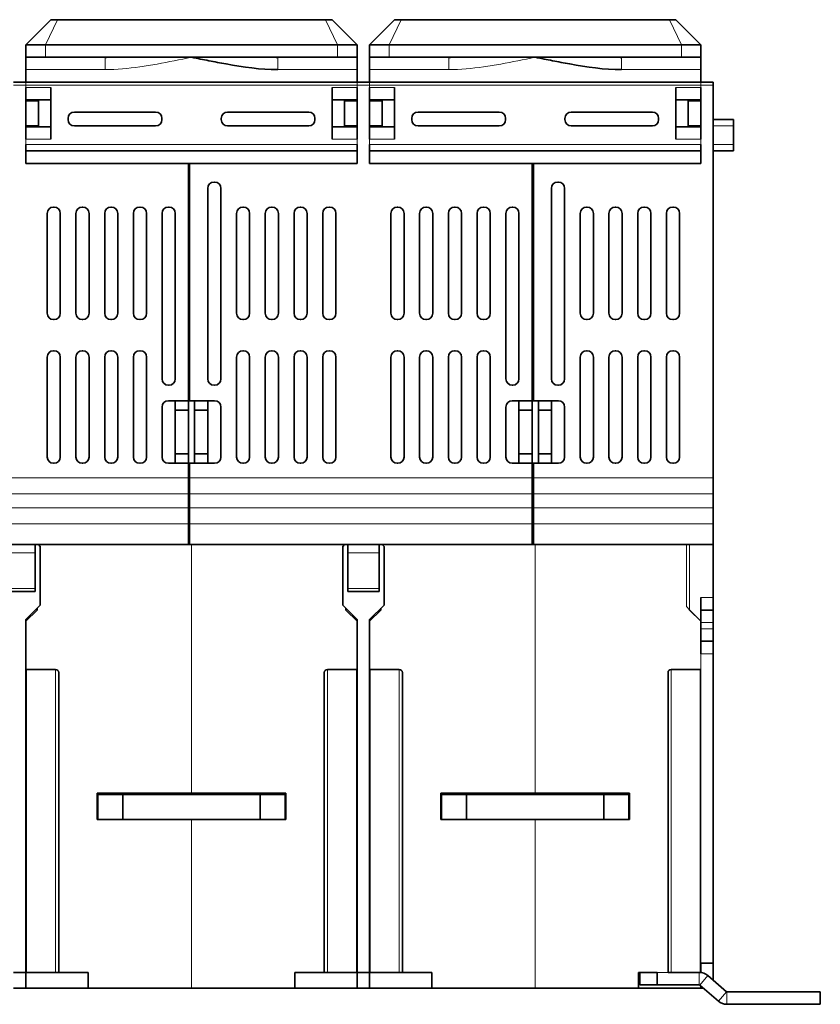
# Model space of a CAD drawing. Units: millimetres. Extents: x 23 to 1105, y 37 to 809.
# Drawn here: x 388 to 516, y 630 to 788 of the extents above; entities that cross this region are included whole.
import ezdxf

# ---------------------------------------------------------------- set-up
doc = ezdxf.new("R2010")
doc.units = ezdxf.units.MM
doc.layers.add('1', color=7, linetype='Continuous', true_color=0xffffff)

msp = doc.modelspace()

# ---------------------------------------------------------------- linework, layer by layer
at = {"layer": '1', "color": 18, "linetype": 'Continuous', "lineweight": 35}
for p, q in [((389.05, 783.83), (393.05, 787.83)), ((394.09, 787.83), (393.05, 787.83)), ((437.01, 787.83), (394.09, 787.83)), ((438.05, 787.83), (437.01, 787.83)), ((442.05, 783.83), (438.05, 787.83)), ((444.05, 783.83), (448.05, 787.83)), ((449.09, 787.83), (448.05, 787.83)), ((492.01, 787.83), (449.09, 787.83)), ((493.05, 787.83), (492.01, 787.83)), ((497.05, 783.83), (493.05, 787.83)), ((389.05, 783.83), (392.17, 783.83)), ((389.05, 783.83), (389.05, 781.83)), ((392.17, 783.83), (438.93, 783.83)), ((438.93, 783.83), (442.05, 783.83)), ((442.05, 781.83), (442.05, 783.83)), ((444.05, 783.83), (447.17, 783.83)), ((444.05, 783.83), (444.05, 781.83)), ((447.17, 783.83), (493.93, 783.83)), ((497.05, 783.83), (493.93, 783.83)), ((497.05, 781.83), (497.05, 783.83)), ((401.74, 781.83), (389.05, 781.83)), ((389.05, 781.83), (389.05, 779.83)), ((442.05, 781.83), (429.36, 781.83)), ((442.05, 779.83), (442.05, 781.83)), ((456.74, 781.83), (444.05, 781.83)), ((444.05, 781.83), (444.05, 779.83)), ((497.05, 781.83), (484.36, 781.83)), ((497.05, 779.83), (497.05, 781.83)), ((389.05, 777.83), (389.05, 779.83)), ((442.05, 779.83), (442.05, 777.83)), ((444.05, 777.83), (444.05, 779.83)), ((497.05, 779.83), (497.05, 777.83)), ((389.05, 777.83), (387.05, 777.83)), ((442.05, 777.83), (389.05, 777.83)), ((389.05, 776.98), (389.05, 768.68)), ((393.05, 768.68), (393.05, 776.98)), ((438.05, 776.98), (438.05, 768.68)), ((444.05, 777.83), (442.05, 777.83)), ((442.05, 768.68), (442.05, 776.98)), ((497.05, 777.83), (444.05, 777.83)), ((444.05, 776.98), (444.05, 768.68)), ((448.05, 768.68), (448.05, 776.98)), ((493.05, 776.98), (493.05, 768.68)), ((499.05, 777.83), (497.05, 777.83)), ((497.05, 776.98), (497.05, 768.68)), ((499.05, 777.33), (499.05, 777.83)), ((499.05, 714.5), (499.05, 777.33)), ((389.05, 774.98), (391.05, 774.98)), ((391.05, 774.83), (389.05, 774.83)), ((391.05, 770.68), (391.05, 774.98)), ((393.05, 774.98), (391.05, 774.98)), ((440.05, 774.98), (438.05, 774.98)), ((440.05, 770.68), (440.05, 774.98)), ((440.05, 774.98), (442.05, 774.98)), ((440.05, 774.83), (442.05, 774.83)), ((444.05, 774.98), (446.05, 774.98)), ((446.05, 774.83), (444.05, 774.83)), ((446.05, 770.68), (446.05, 774.98)), ((448.05, 774.98), (446.05, 774.98)), ((495.05, 774.98), (493.05, 774.98)), ((495.05, 770.68), (495.05, 774.98)), ((495.05, 774.98), (497.05, 774.98)), ((497.05, 774.83), (495.05, 774.83)), ((396.8, 773.03), (409.8, 773.03)), ((421.3, 773.03), (434.3, 773.03)), ((451.8, 773.03), (464.8, 773.03)), ((476.3, 773.03), (489.3, 773.03)), ((389.05, 770.83), (391.05, 770.83)), ((391.05, 770.68), (389.05, 770.68)), ((391.05, 770.68), (393.05, 770.68)), ((395.8, 771.83), (395.8, 772.03)), ((409.8, 770.83), (396.8, 770.83)), ((410.8, 772.03), (410.8, 771.83)), ((420.3, 771.83), (420.3, 772.03)), ((434.3, 770.83), (421.3, 770.83)), ((435.3, 772.03), (435.3, 771.83)), ((438.05, 770.68), (440.05, 770.68)), ((442.05, 770.83), (440.05, 770.83)), ((442.05, 770.68), (440.05, 770.68)), ((444.05, 770.83), (446.05, 770.83)), ((446.05, 770.68), (444.05, 770.68)), ((446.05, 770.68), (448.05, 770.68)), ((450.8, 771.83), (450.8, 772.03)), ((464.8, 770.83), (451.8, 770.83)), ((465.8, 772.03), (465.8, 771.83)), ((475.3, 771.83), (475.3, 772.03)), ((489.3, 770.83), (476.3, 770.83)), ((490.3, 772.03), (490.3, 771.83)), ((493.05, 770.68), (495.05, 770.68)), ((497.05, 770.83), (495.05, 770.83)), ((497.05, 770.68), (495.05, 770.68)), ((502.3, 771.83), (499.05, 771.83)), ((502.3, 771.83), (502.3, 770.83)), ((502.3, 770.83), (502.3, 767.83)), ((389.05, 767.83), (389.05, 764.83)), ((442.05, 764.83), (442.05, 767.83)), ((444.05, 767.83), (444.05, 764.83)), ((497.05, 767.83), (497.05, 764.83)), ((502.3, 766.83), (502.3, 767.83)), ((389.05, 766.83), (442.05, 766.83)), ((444.05, 766.83), (497.05, 766.83)), ((499.05, 766.83), (502.3, 766.83)), ((389.05, 764.83), (415.05, 764.83)), ((415.25, 764.83), (415.05, 764.83)), ((415.05, 764.83), (415.05, 726.83)), ((442.05, 764.83), (415.25, 764.83)), ((415.25, 764.83), (415.25, 726.83)), ((444.05, 764.83), (470.05, 764.83)), ((470.25, 764.83), (470.05, 764.83)), ((470.05, 764.83), (470.05, 726.83)), ((497.05, 764.83), (470.25, 764.83)), ((470.25, 764.83), (470.25, 726.83)), ((419.15, 761.83), (419.25, 761.83)), ((474.15, 761.83), (474.25, 761.83)), ((418.15, 730.33), (418.15, 760.83)), ((420.25, 760.83), (420.25, 730.33)), ((473.15, 730.33), (473.15, 760.83)), ((475.25, 760.83), (475.25, 730.33)), ((392.45, 740.83), (392.45, 756.83)), ((393.45, 757.83), (393.55, 757.83)), ((394.55, 756.83), (394.55, 740.83)), ((397.05, 740.83), (397.05, 756.83)), ((398.05, 757.83), (398.15, 757.83)), ((399.15, 756.83), (399.15, 740.83)), ((401.65, 740.83), (401.65, 756.83)), ((402.65, 757.83), (402.75, 757.83)), ((403.75, 756.83), (403.75, 740.83)), ((406.25, 740.83), (406.25, 756.83)), ((407.25, 757.83), (407.35, 757.83)), ((408.35, 756.83), (408.35, 740.83)), ((410.85, 730.33), (410.85, 756.83)), ((411.85, 757.83), (411.95, 757.83)), ((412.95, 756.83), (412.95, 730.33)), ((422.75, 740.83), (422.75, 756.83)), ((423.75, 757.83), (423.85, 757.83)), ((424.85, 756.83), (424.85, 740.83)), ((427.35, 740.83), (427.35, 756.83)), ((428.35, 757.83), (428.45, 757.83)), ((429.45, 756.83), (429.45, 740.83)), ((431.95, 740.83), (431.95, 756.83)), ((432.95, 757.83), (433.05, 757.83)), ((434.05, 756.83), (434.05, 740.83)), ((436.55, 740.83), (436.55, 756.83)), ((437.55, 757.83), (437.65, 757.83)), ((438.65, 756.83), (438.65, 740.83)), ((447.45, 740.83), (447.45, 756.83)), ((448.45, 757.83), (448.55, 757.83)), ((449.55, 756.83), (449.55, 740.83)), ((452.05, 740.83), (452.05, 756.83)), ((453.05, 757.83), (453.15, 757.83)), ((454.15, 756.83), (454.15, 740.83)), ((456.65, 740.83), (456.65, 756.83)), ((457.65, 757.83), (457.75, 757.83)), ((458.75, 756.83), (458.75, 740.83)), ((461.25, 740.83), (461.25, 756.83)), ((462.25, 757.83), (462.35, 757.83)), ((463.35, 756.83), (463.35, 740.83)), ((465.85, 730.33), (465.85, 756.83)), ((466.85, 757.83), (466.95, 757.83)), ((467.95, 756.83), (467.95, 730.33)), ((477.75, 740.83), (477.75, 756.83)), ((478.75, 757.83), (478.85, 757.83)), ((479.85, 756.83), (479.85, 740.83)), ((482.35, 740.83), (482.35, 756.83)), ((483.35, 757.83), (483.45, 757.83)), ((484.45, 756.83), (484.45, 740.83)), ((486.95, 740.83), (486.95, 756.83)), ((487.95, 757.83), (488.05, 757.83)), ((489.05, 756.83), (489.05, 740.83)), ((491.55, 740.83), (491.55, 756.83)), ((492.55, 757.83), (492.65, 757.83)), ((493.65, 756.83), (493.65, 740.83)), ((393.55, 739.83), (393.45, 739.83)), ((398.15, 739.83), (398.05, 739.83)), ((402.75, 739.83), (402.65, 739.83)), ((407.35, 739.83), (407.25, 739.83)), ((423.85, 739.83), (423.75, 739.83)), ((428.45, 739.83), (428.35, 739.83)), ((433.05, 739.83), (432.95, 739.83)), ((437.65, 739.83), (437.55, 739.83)), ((448.55, 739.83), (448.45, 739.83)), ((453.15, 739.83), (453.05, 739.83)), ((457.75, 739.83), (457.65, 739.83)), ((462.35, 739.83), (462.25, 739.83)), ((478.85, 739.83), (478.75, 739.83)), ((483.45, 739.83), (483.35, 739.83)), ((488.05, 739.83), (487.95, 739.83)), ((492.65, 739.83), (492.55, 739.83)), ((393.45, 734.83), (393.55, 734.83)), ((398.05, 734.83), (398.15, 734.83)), ((402.65, 734.83), (402.75, 734.83)), ((407.25, 734.83), (407.35, 734.83)), ((423.75, 734.83), (423.85, 734.83)), ((428.35, 734.83), (428.45, 734.83)), ((432.95, 734.83), (433.05, 734.83)), ((437.55, 734.83), (437.65, 734.83)), ((448.45, 734.83), (448.55, 734.83)), ((453.05, 734.83), (453.15, 734.83)), ((457.65, 734.83), (457.75, 734.83)), ((462.25, 734.83), (462.35, 734.83)), ((478.75, 734.83), (478.85, 734.83)), ((483.35, 734.83), (483.45, 734.83)), ((487.95, 734.83), (488.05, 734.83)), ((492.55, 734.83), (492.65, 734.83)), ((392.45, 717.83), (392.45, 733.83)), ((394.55, 733.83), (394.55, 717.83)), ((397.05, 717.83), (397.05, 733.83)), ((399.15, 733.83), (399.15, 717.83)), ((401.65, 717.83), (401.65, 733.83)), ((403.75, 733.83), (403.75, 717.83)), ((406.25, 717.83), (406.25, 733.83)), ((408.35, 733.83), (408.35, 717.83)), ((422.75, 717.83), (422.75, 733.83)), ((424.85, 733.83), (424.85, 717.83)), ((427.35, 717.83), (427.35, 733.83)), ((429.45, 733.83), (429.45, 717.83)), ((431.95, 717.83), (431.95, 733.83)), ((434.05, 733.83), (434.05, 717.83)), ((436.55, 717.83), (436.55, 733.83)), ((438.65, 733.83), (438.65, 717.83)), ((447.45, 717.83), (447.45, 733.83)), ((449.55, 733.83), (449.55, 717.83)), ((452.05, 717.83), (452.05, 733.83)), ((454.15, 733.83), (454.15, 717.83)), ((456.65, 717.83), (456.65, 733.83)), ((458.75, 733.83), (458.75, 717.83)), ((461.25, 717.83), (461.25, 733.83)), ((463.35, 733.83), (463.35, 717.83)), ((477.75, 717.83), (477.75, 733.83)), ((479.85, 733.83), (479.85, 717.83)), ((482.35, 717.83), (482.35, 733.83)), ((484.45, 733.83), (484.45, 717.83)), ((486.95, 717.83), (486.95, 733.83)), ((489.05, 733.83), (489.05, 717.83)), ((491.55, 717.83), (491.55, 733.83)), ((493.65, 733.83), (493.65, 717.83)), ((411.95, 729.33), (411.85, 729.33)), ((419.15, 729.33), (419.25, 729.33)), ((466.95, 729.33), (466.85, 729.33)), ((474.25, 729.33), (474.15, 729.33)), ((411.85, 726.83), (415.05, 726.83)), ((412.95, 725.33), (412.95, 726.83)), ((415.05, 726.83), (415.25, 726.83)), ((415.05, 726.83), (415.05, 725.33)), ((419.25, 726.83), (415.25, 726.83)), ((416.05, 725.33), (416.05, 726.83)), ((418.15, 726.83), (418.15, 725.33)), ((466.85, 726.83), (470.05, 726.83)), ((467.95, 725.33), (467.95, 726.83)), ((470.05, 726.83), (470.25, 726.83)), ((470.05, 726.83), (470.05, 725.33)), ((470.25, 726.83), (474.25, 726.83)), ((471.05, 725.33), (471.05, 726.83)), ((473.15, 726.83), (473.15, 725.33)), ((410.85, 717.83), (410.85, 725.83)), ((415.05, 725.33), (412.95, 725.33)), ((412.95, 725.33), (412.95, 718.33)), ((415.05, 725.33), (415.05, 718.33)), ((418.15, 725.33), (416.05, 725.33)), ((416.05, 725.33), (416.05, 718.33)), ((418.15, 718.33), (418.15, 725.33)), ((420.25, 725.83), (420.25, 717.83)), ((465.85, 717.83), (465.85, 725.83)), ((470.05, 725.33), (467.95, 725.33)), ((467.95, 725.33), (467.95, 718.33)), ((470.05, 725.33), (470.05, 718.33)), ((473.15, 725.33), (471.05, 725.33)), ((471.05, 725.33), (471.05, 718.33)), ((473.15, 718.33), (473.15, 725.33)), ((475.25, 725.83), (475.25, 717.83)), ((412.95, 718.33), (415.05, 718.33)), ((412.95, 716.83), (412.95, 718.33)), ((415.05, 718.33), (415.05, 716.83)), ((416.05, 718.33), (418.15, 718.33)), ((416.05, 716.83), (416.05, 718.33)), ((418.15, 716.83), (418.15, 718.33)), ((467.95, 718.33), (470.05, 718.33)), ((467.95, 716.83), (467.95, 718.33)), ((470.05, 718.33), (470.05, 716.83)), ((471.05, 718.33), (473.15, 718.33)), ((471.05, 716.83), (471.05, 718.33)), ((473.15, 718.33), (473.15, 716.83)), ((393.55, 716.83), (393.45, 716.83)), ((398.15, 716.83), (398.05, 716.83)), ((402.75, 716.83), (402.65, 716.83)), ((407.35, 716.83), (407.25, 716.83)), ((415.05, 716.83), (411.85, 716.83)), ((415.25, 716.83), (415.05, 716.83)), ((415.05, 716.83), (415.05, 714.5)), ((419.25, 716.83), (415.25, 716.83)), ((415.25, 716.83), (415.25, 714.5)), ((423.85, 716.83), (423.75, 716.83)), ((428.45, 716.83), (428.35, 716.83)), ((433.05, 716.83), (432.95, 716.83)), ((437.65, 716.83), (437.55, 716.83)), ((448.55, 716.83), (448.45, 716.83)), ((453.15, 716.83), (453.05, 716.83)), ((457.75, 716.83), (457.65, 716.83)), ((462.35, 716.83), (462.25, 716.83)), ((470.05, 716.83), (466.85, 716.83)), ((470.25, 716.83), (470.05, 716.83)), ((470.05, 716.83), (470.05, 714.5)), ((474.25, 716.83), (470.25, 716.83)), ((470.25, 716.83), (470.25, 714.5)), ((478.85, 716.83), (478.75, 716.83)), ((483.45, 716.83), (483.35, 716.83)), ((488.05, 716.83), (487.95, 716.83)), ((492.65, 716.83), (492.55, 716.83)), ((415.05, 711.95), (415.05, 714.5)), ((415.25, 714.5), (415.25, 711.95)), ((470.05, 711.95), (470.05, 714.5)), ((470.25, 714.5), (470.25, 711.95)), ((499.05, 711.95), (499.05, 714.5)), ((415.05, 711.95), (415.05, 709.71)), ((415.25, 711.95), (415.25, 709.71)), ((470.05, 711.95), (470.05, 709.71)), ((470.25, 711.95), (470.25, 709.71)), ((499.05, 711.95), (499.05, 709.71)), ((415.05, 707.15), (415.05, 709.71)), ((415.25, 709.71), (415.25, 707.15)), ((470.05, 707.15), (470.05, 709.71)), ((470.25, 709.71), (470.25, 707.15)), ((499.05, 707.15), (499.05, 709.71)), ((415.05, 707.15), (415.05, 703.83)), ((415.25, 707.15), (415.25, 703.83)), ((470.05, 707.15), (470.05, 703.83)), ((470.25, 707.15), (470.25, 703.83)), ((499.05, 707.15), (499.05, 703.83)), ((385.55, 703.83), (390.55, 703.83)), ((390.55, 703.83), (415.05, 703.83)), ((390.55, 703.83), (390.55, 702.48)), ((391.05, 703.83), (391.35, 703.53)), ((391.35, 694.13), (391.35, 703.53)), ((415.05, 703.83), (415.25, 703.83)), ((415.25, 703.83), (440.55, 703.83)), ((439.75, 703.53), (440.05, 703.83)), ((439.75, 703.53), (439.75, 694.13)), ((440.55, 703.83), (445.55, 703.83)), ((440.55, 703.83), (440.55, 702.48)), ((445.55, 703.83), (470.05, 703.83)), ((445.55, 703.83), (445.55, 702.48)), ((446.05, 703.83), (446.35, 703.53)), ((446.35, 694.13), (446.35, 703.53)), ((470.05, 703.83), (470.25, 703.83)), ((470.25, 703.83), (499.05, 703.83)), ((499.05, 703.83), (499.05, 695.33)), ((390.55, 696.8), (390.55, 702.48)), ((440.55, 702.48), (440.55, 696.8)), ((445.55, 696.8), (445.55, 702.48)), ((390.55, 696.3), (390.55, 696.8)), ((440.55, 696.8), (440.55, 696.3)), ((445.55, 696.3), (445.55, 696.8)), ((385.55, 696.3), (390.55, 696.3)), ((440.55, 696.3), (445.55, 696.3)), ((497.05, 693.33), (497.05, 695.33)), ((499.05, 693.33), (499.05, 695.33)), ((391.35, 694.13), (389.05, 691.83)), ((390.85, 693.63), (390.85, 693.33)), ((442.05, 691.83), (439.75, 694.13)), ((440.25, 693.33), (440.25, 693.63)), ((446.35, 694.13), (444.05, 691.83)), ((445.85, 693.63), (445.85, 693.33)), ((389.05, 691.53), (390.85, 693.33)), ((440.25, 693.33), (442.05, 691.53)), ((444.05, 691.53), (445.85, 693.33)), ((497.05, 691.58), (495.25, 693.38)), ((495.25, 693.33), (495.25, 693.38)), ((495.25, 693.33), (497.05, 691.53)), ((499.05, 693.33), (497.05, 693.33)), ((497.05, 693.33), (497.05, 691.33)), ((499.05, 691.33), (499.05, 693.33)), ((389.05, 691.83), (389.05, 635.33)), ((442.05, 635.33), (442.05, 691.83)), ((444.05, 691.83), (444.05, 635.33)), ((497.05, 690.33), (497.05, 691.33)), ((497.05, 688.33), (497.05, 690.33)), ((499.05, 691.33), (499.05, 690.33)), ((499.05, 688.33), (499.05, 690.33)), ((497.05, 688.33), (499.05, 688.33)), ((497.05, 688.33), (497.05, 686.33)), ((499.05, 688.33), (499.05, 686.33)), ((499.05, 686.33), (499.05, 636.83)), ((389.1, 683.83), (393.8, 683.83)), ((389.1, 635.33), (389.1, 683.83)), ((394.3, 635.33), (394.3, 683.33)), ((436.8, 683.33), (436.8, 635.33)), ((442, 683.83), (437.3, 683.83)), ((442, 635.33), (442, 683.83)), ((444.1, 683.83), (448.8, 683.83)), ((444.1, 635.33), (444.1, 683.83)), ((449.3, 635.33), (449.3, 683.33)), ((491.8, 683.33), (491.8, 635.33)), ((497, 683.83), (492.3, 683.83)), ((497, 635.33), (497, 683.83)), ((400.45, 659.83), (400.45, 664.03)), ((400.45, 664.03), (415.55, 664.03)), ((404.55, 663.83), (400.55, 663.83)), ((400.55, 663.83), (400.55, 659.83)), ((426.55, 663.83), (404.55, 663.83)), ((404.55, 659.83), (404.55, 663.83)), ((415.55, 664.03), (430.65, 664.03)), ((430.55, 663.83), (426.55, 663.83)), ((426.55, 663.83), (426.55, 659.83)), ((430.55, 659.83), (430.55, 663.83)), ((430.65, 664.03), (430.65, 659.83)), ((455.45, 659.83), (455.45, 664.03)), ((455.45, 664.03), (470.55, 664.03)), ((459.55, 663.83), (455.55, 663.83)), ((455.55, 663.83), (455.55, 659.83)), ((459.55, 659.83), (459.55, 663.83)), ((481.55, 663.83), (459.55, 663.83)), ((470.55, 664.03), (485.65, 664.03)), ((485.55, 663.83), (481.55, 663.83)), ((481.55, 663.83), (481.55, 659.83)), ((485.55, 659.83), (485.55, 663.83)), ((485.65, 664.03), (485.65, 659.83)), ((400.55, 659.83), (400.45, 659.83)), ((400.55, 659.83), (404.55, 659.83)), ((426.55, 659.83), (404.55, 659.83)), ((426.55, 659.83), (430.55, 659.83)), ((430.65, 659.83), (430.55, 659.83)), ((455.55, 659.83), (455.45, 659.83)), ((455.55, 659.83), (459.55, 659.83)), ((481.55, 659.83), (459.55, 659.83)), ((481.55, 659.83), (485.55, 659.83)), ((485.65, 659.83), (485.55, 659.83)), ((497.05, 636.83), (499.05, 636.83)), ((497.05, 636.83), (497.05, 635.33)), ((499.05, 636.83), (499.05, 634.07)), ((389.05, 635.33), (387.05, 635.33)), ((389.05, 635.33), (389.05, 632.83)), ((389.05, 635.33), (389.1, 635.33)), ((393.8, 635.33), (389.1, 635.33)), ((394.3, 635.33), (393.8, 635.33)), ((394.3, 635.33), (399, 635.33)), ((399, 635.33), (399, 632.83)), ((432.1, 632.83), (432.1, 635.33)), ((432.1, 635.33), (436.8, 635.33)), ((436.8, 635.33), (437.3, 635.33)), ((437.3, 635.33), (442, 635.33)), ((442, 635.33), (442.05, 635.33)), ((442.05, 632.83), (442.05, 635.33)), ((444.05, 635.33), (442.05, 635.33)), ((444.05, 635.33), (444.05, 632.83)), ((444.05, 635.33), (444.1, 635.33)), ((448.8, 635.33), (444.1, 635.33)), ((449.3, 635.33), (448.8, 635.33)), ((449.3, 635.33), (454, 635.33)), ((454, 635.33), (454, 632.83)), ((487.1, 632.83), (487.1, 635.33)), ((487.1, 635.33), (490.05, 635.33)), ((487.3, 635.33), (487.3, 633.33)), ((490.05, 633.33), (490.05, 635.33)), ((491.8, 635.33), (492.3, 635.33)), ((492.3, 635.33), (497, 635.33)), ((497, 635.33), (497.05, 635.33)), ((497.05, 635.33), (497.05, 635.31)), ((501.17, 632.25), (498.17, 634.82)), ((389.05, 632.83), (387.05, 632.83)), ((399, 632.83), (389.05, 632.83)), ((415.55, 632.83), (399, 632.83)), ((415.55, 632.83), (432.1, 632.83)), ((442.05, 632.83), (432.1, 632.83)), ((444.05, 632.83), (442.05, 632.83)), ((454, 632.83), (444.05, 632.83)), ((470.55, 632.83), (454, 632.83)), ((470.55, 632.83), (487.1, 632.83)), ((497.05, 632.83), (487.1, 632.83)), ((487.3, 633.33), (490.05, 633.33)), ((490.05, 633.33), (496.8, 633.33)), ((499.87, 630.73), (496.87, 633.3)), ((497.05, 633.15), (497.05, 632.83)), ((497.42, 632.83), (497.05, 632.83)), ((516.17, 632.23), (501.23, 632.23)), ((516.17, 632.23), (516.17, 630.23)), ((501.23, 630.23), (516.17, 630.23))]:
    msp.add_line(p, q, dxfattribs=at)
at = {"layer": '1', "color": 8, "linetype": 'Continuous', "lineweight": 18}
for p, q in [((392.17, 783.83), (394.09, 787.83)), ((438.93, 783.83), (437.01, 787.83)), ((447.17, 783.83), (449.09, 787.83)), ((493.93, 783.83), (492.01, 787.83)), ((392.17, 781.83), (392.17, 783.83)), ((438.93, 783.83), (438.93, 781.83)), ((447.17, 781.83), (447.17, 783.83)), ((493.93, 783.83), (493.93, 781.83)), ((389.05, 779.83), (401.74, 779.83)), ((429.36, 779.83), (442.05, 779.83)), ((444.05, 779.83), (456.74, 779.83)), ((484.36, 779.83), (497.05, 779.83)), ((387.05, 777.33), (389.05, 777.33)), ((389.05, 777.83), (389.05, 777.33)), ((389.05, 777.33), (442.05, 777.33)), ((389.05, 777.33), (389.05, 776.98)), ((393.05, 776.98), (389.05, 776.98)), ((442.05, 776.98), (438.05, 776.98)), ((442.05, 777.83), (442.05, 777.33)), ((442.05, 777.33), (444.05, 777.33)), ((442.05, 776.98), (442.05, 777.33)), ((444.05, 777.83), (444.05, 777.33)), ((444.05, 777.33), (497.05, 777.33)), ((444.05, 777.33), (444.05, 776.98)), ((448.05, 776.98), (444.05, 776.98)), ((497.05, 776.98), (493.05, 776.98)), ((497.05, 777.83), (497.05, 777.33)), ((497.05, 777.33), (499.05, 777.33)), ((497.05, 777.33), (497.05, 776.98)), ((499.05, 770.83), (502.3, 770.83)), ((389.05, 768.68), (393.05, 768.68)), ((389.05, 768.68), (389.05, 767.83)), ((442.05, 767.83), (389.05, 767.83)), ((438.05, 768.68), (442.05, 768.68)), ((442.05, 767.83), (442.05, 768.68)), ((444.05, 768.68), (448.05, 768.68)), ((444.05, 768.68), (444.05, 767.83)), ((497.05, 767.83), (444.05, 767.83)), ((493.05, 768.68), (497.05, 768.68)), ((497.05, 768.68), (497.05, 767.83)), ((502.3, 767.83), (499.05, 767.83)), ((415.05, 714.5), (360.25, 714.5)), ((415.25, 715.17), (415.05, 715.17)), ((470.05, 714.5), (415.25, 714.5)), ((470.25, 715.17), (470.05, 715.17)), ((499.05, 714.5), (470.25, 714.5)), ((415.05, 712.62), (415.25, 712.62)), ((470.05, 712.62), (470.25, 712.62)), ((360.25, 711.95), (415.05, 711.95)), ((415.25, 711.95), (470.05, 711.95)), ((470.25, 711.95), (499.05, 711.95)), ((415.05, 709.71), (360.25, 709.71)), ((415.25, 710.38), (415.05, 710.38)), ((470.05, 709.71), (415.25, 709.71)), ((470.25, 710.38), (470.05, 710.38)), ((499.05, 709.71), (470.25, 709.71)), ((415.05, 707.82), (415.25, 707.82)), ((470.05, 707.82), (470.25, 707.82)), ((360.25, 707.15), (415.05, 707.15)), ((415.25, 707.15), (470.05, 707.15)), ((470.25, 707.15), (499.05, 707.15)), ((415.55, 664.03), (415.55, 703.83)), ((470.55, 664.03), (470.55, 703.83)), ((494.75, 703.78), (494.8, 703.83)), ((494.75, 703.78), (494.75, 693.88)), ((495.25, 703.83), (495.25, 693.38)), ((385.55, 702.48), (390.55, 702.48)), ((440.55, 702.48), (445.55, 702.48)), ((390.55, 696.8), (385.55, 696.8)), ((445.55, 696.8), (440.55, 696.8)), ((499.05, 695.33), (497.05, 695.33)), ((495.25, 693.38), (494.75, 693.88)), ((497.05, 691.33), (499.05, 691.33)), ((499.05, 690.33), (497.05, 690.33)), ((497.05, 636.83), (497.05, 686.33)), ((497.05, 686.33), (499.05, 686.33)), ((393.8, 683.83), (393.8, 635.33)), ((437.3, 635.33), (437.3, 683.83)), ((448.8, 683.83), (448.8, 635.33)), ((492.3, 635.33), (492.3, 683.83)), ((415.55, 663.83), (415.55, 664.03)), ((470.55, 663.83), (470.55, 664.03)), ((415.55, 632.83), (415.55, 659.83)), ((470.55, 632.83), (470.55, 659.83)), ((491.8, 635.33), (490.05, 635.33)), ((496.8, 633.33), (496.8, 635.33)), ((498.17, 634.82), (496.87, 633.3)), ((499.87, 630.73), (501.17, 632.25)), ((501.23, 632.23), (501.23, 630.23))]:
    msp.add_line(p, q, dxfattribs=at)
at = {"layer": '1', "color": 18, "linetype": 'Continuous', "lineweight": 35}
for centre, radius, start, end in [((396.8, 772.03), 1, 90, 180), ((409.8, 772.03), 1, 0, 90), ((421.3, 772.03), 1, 90, 180), ((434.3, 772.03), 1, 0, 90), ((451.8, 772.03), 1, 90, 180), ((464.8, 772.03), 1, 0, 90), ((476.3, 772.03), 1, 90, 180), ((489.3, 772.03), 1, 0, 90), ((396.8, 771.83), 1, 180, 270), ((409.8, 771.83), 1, 270, 0), ((421.3, 771.83), 1, 180, 270), ((434.3, 771.83), 1, 270, 0), ((451.8, 771.83), 1, 180, 270), ((464.8, 771.83), 1, 270, 0), ((476.3, 771.83), 1, 180, 270), ((489.3, 771.83), 1, 270, 0), ((419.15, 760.83), 1, 90, 180), ((419.25, 760.83), 1, 0, 90), ((474.15, 760.83), 1, 90, 180), ((474.25, 760.83), 1, 0, 90), ((393.45, 756.83), 1, 90, 180), ((393.55, 756.83), 1, 0, 90), ((398.05, 756.83), 1, 90, 180), ((398.15, 756.83), 1, 0, 90), ((402.65, 756.83), 1, 90, 180), ((402.75, 756.83), 1, 0, 90), ((407.25, 756.83), 1, 90, 180), ((407.35, 756.83), 1, 0, 90), ((411.85, 756.83), 1, 90, 180), ((411.95, 756.83), 1, 0, 90), ((423.75, 756.83), 1, 90, 180), ((423.85, 756.83), 1, 0, 90), ((428.35, 756.83), 1, 90, 180), ((428.45, 756.83), 1, 0, 90), ((432.95, 756.83), 1, 90, 180), ((433.05, 756.83), 1, 0, 90), ((437.55, 756.83), 1, 90, 180), ((437.65, 756.83), 1, 0, 90), ((448.45, 756.83), 1, 90, 180), ((448.55, 756.83), 1, 0, 90), ((453.05, 756.83), 1, 90, 180), ((453.15, 756.83), 1, 0, 90), ((457.65, 756.83), 1, 90, 180), ((457.75, 756.83), 1, 0, 90), ((462.25, 756.83), 1, 90, 180), ((462.35, 756.83), 1, 0, 90), ((466.85, 756.83), 1, 90, 180), ((466.95, 756.83), 1, 0, 90), ((478.75, 756.83), 1, 90, 180), ((478.85, 756.83), 1, 0, 90), ((483.35, 756.83), 1, 90, 180), ((483.45, 756.83), 1, 0, 90), ((487.95, 756.83), 1, 90, 180), ((488.05, 756.83), 1, 0, 90), ((492.55, 756.83), 1, 90, 180), ((492.65, 756.83), 1, 0, 90), ((393.45, 740.83), 1, 180, 270), ((393.55, 740.83), 1, 270, 0), ((398.05, 740.83), 1, 180, 270), ((398.15, 740.83), 1, 270, 0), ((402.65, 740.83), 1, 180, 270), ((402.75, 740.83), 1, 270, 0), ((407.25, 740.83), 1, 180, 270), ((407.35, 740.83), 1, 270, 0), ((423.75, 740.83), 1, 180, 270), ((423.85, 740.83), 1, 270, 0), ((428.35, 740.83), 1, 180, 270), ((428.45, 740.83), 1, 270, 0), ((432.95, 740.83), 1, 180, 270), ((433.05, 740.83), 1, 270, 0), ((437.55, 740.83), 1, 180, 270), ((437.65, 740.83), 1, 270, 0), ((448.45, 740.83), 1, 180, 270), ((448.55, 740.83), 1, 270, 0), ((453.05, 740.83), 1, 180, 270), ((453.15, 740.83), 1, 270, 0), ((457.65, 740.83), 1, 180, 270), ((457.75, 740.83), 1, 270, 0), ((462.25, 740.83), 1, 180, 270), ((462.35, 740.83), 1, 270, 0), ((478.75, 740.83), 1, 180, 270), ((478.85, 740.83), 1, 270, 0), ((483.35, 740.83), 1, 180, 270), ((483.45, 740.83), 1, 270, 0), ((487.95, 740.83), 1, 180, 270), ((488.05, 740.83), 1, 270, 0), ((492.55, 740.83), 1, 180, 270), ((492.65, 740.83), 1, 270, 0), ((393.45, 733.83), 1, 90, 180), ((393.55, 733.83), 1, 0, 90), ((398.05, 733.83), 1, 90, 180), ((398.15, 733.83), 1, 0, 90), ((402.65, 733.83), 1, 90, 180), ((402.75, 733.83), 1, 0, 90), ((407.25, 733.83), 1, 90, 180), ((407.35, 733.83), 1, 0, 90), ((423.75, 733.83), 1, 90, 180), ((423.85, 733.83), 1, 0, 90), ((428.35, 733.83), 1, 90, 180), ((428.45, 733.83), 1, 0, 90), ((432.95, 733.83), 1, 90, 180), ((433.05, 733.83), 1, 0, 90), ((437.55, 733.83), 1, 90, 180), ((437.65, 733.83), 1, 0, 90), ((448.45, 733.83), 1, 90, 180), ((448.55, 733.83), 1, 0, 90), ((453.05, 733.83), 1, 90, 180), ((453.15, 733.83), 1, 0, 90), ((457.65, 733.83), 1, 90, 180), ((457.75, 733.83), 1, 0, 90), ((462.25, 733.83), 1, 90, 180), ((462.35, 733.83), 1, 0, 90), ((478.75, 733.83), 1, 90, 180), ((478.85, 733.83), 1, 0, 90), ((483.35, 733.83), 1, 90, 180), ((483.45, 733.83), 1, 0, 90), ((487.95, 733.83), 1, 90, 180), ((488.05, 733.83), 1, 0, 90), ((492.55, 733.83), 1, 90, 180), ((492.65, 733.83), 1, 0, 90), ((411.85, 730.33), 1, 180, 270), ((411.95, 730.33), 1, 270, 0), ((419.15, 730.33), 1, 180, 270), ((419.25, 730.33), 1, 270, 0), ((466.85, 730.33), 1, 180, 270), ((466.95, 730.33), 1, 270, 0), ((474.15, 730.33), 1, 180, 270), ((474.25, 730.33), 1, 270, 0), ((411.85, 725.83), 1, 90, 180), ((419.25, 725.83), 1, 0, 90), ((466.85, 725.83), 1, 90, 180), ((474.25, 725.83), 1, 0, 90), ((393.45, 717.83), 1, 180, 270), ((393.55, 717.83), 1, 270, 0), ((398.05, 717.83), 1, 180, 270), ((398.15, 717.83), 1, 270, 0), ((402.65, 717.83), 1, 180, 270), ((402.75, 717.83), 1, 270, 0), ((407.25, 717.83), 1, 180, 270), ((407.35, 717.83), 1, 270, 0), ((411.85, 717.83), 1, 180, 270), ((419.25, 717.83), 1, 270, 0), ((423.75, 717.83), 1, 180, 270), ((423.85, 717.83), 1, 270, 0), ((428.35, 717.83), 1, 180, 270), ((428.45, 717.83), 1, 270, 0), ((432.95, 717.83), 1, 180, 270), ((433.05, 717.83), 1, 270, 0), ((437.55, 717.83), 1, 180, 270), ((437.65, 717.83), 1, 270, 0), ((448.45, 717.83), 1, 180, 270), ((448.55, 717.83), 1, 270, 0), ((453.05, 717.83), 1, 180, 270), ((453.15, 717.83), 1, 270, 0), ((457.65, 717.83), 1, 180, 270), ((457.75, 717.83), 1, 270, 0), ((462.25, 717.83), 1, 180, 270), ((462.35, 717.83), 1, 270, 0), ((466.85, 717.83), 1, 180, 270), ((474.25, 717.83), 1, 270, 0), ((478.75, 717.83), 1, 180, 270), ((478.85, 717.83), 1, 270, 0), ((483.35, 717.83), 1, 180, 270), ((483.45, 717.83), 1, 270, 0), ((487.95, 717.83), 1, 180, 270), ((488.05, 717.83), 1, 270, 0), ((492.55, 717.83), 1, 180, 270), ((492.65, 717.83), 1, 270, 0), ((393.8, 683.33), 0.5, 0, 90), ((437.3, 683.33), 0.5, 90, 180), ((448.8, 683.33), 0.5, 0, 90), ((492.3, 683.33), 0.5, 90, 180), ((496.8, 633.23), 2.1, 49.4, 90), ((496.8, 633.23), 0.1, 49.4, 90), ((501.23, 632.33), 0.1, 229.4, 270), ((501.23, 632.33), 2.1, 229.4, 270)]:
    msp.add_arc(centre, radius, start, end, dxfattribs=at)
for points, degree in [([(402.55, 781.83), (401.7, 781.79)], 1), ([(401.74, 781.79), (401.74, 781.82), (401.74, 781.83), (401.74, 781.83)], 3), ([(429.37, 781.79), (428.56, 781.83)], 1), ([(429.36, 781.83), (429.36, 781.83), (429.36, 781.81), (429.36, 781.79)], 3), ([(457.55, 781.83), (456.7, 781.79)], 1), ([(456.74, 781.79), (456.74, 781.82), (456.74, 781.83), (456.74, 781.83)], 3), ([(484.37, 781.79), (483.56, 781.83)], 1), ([(484.36, 781.83), (484.36, 781.83), (484.36, 781.81), (484.36, 781.79)], 3)]:
    msp.add_open_spline(points, degree=degree, dxfattribs=at)
for points, knots in [([(415.55, 781.83), (415.48, 781.83), (415.33, 781.83), (415.04, 781.83), (414.53, 781.83), (413.79, 781.83), (412.92, 781.83), (411.79, 781.83), (410.35, 781.83), (409.01, 781.83), (408, 781.83), (407.38, 781.83), (406.72, 781.83), (406, 781.83), (405.24, 781.83), (404.42, 781.83), (403.56, 781.83), (402.66, 781.83), (402.05, 781.83), (401.74, 781.83)], [0, 0, 0, 0, 0.015558, 0.031116, 0.062248, 0.124643, 0.190558, 0.249693, 0.366314, 0.499783, 0.540262, 0.584683, 0.632989, 0.685117, 0.740992, 0.800527, 0.863622, 0.930158, 1, 1, 1, 1]), ([(429.36, 781.83), (426.8, 781.83), (423.16, 781.83), (418.44, 781.83), (416.54, 781.83), (415.58, 781.83), (415.56, 781.83), (415.55, 781.83)], [0, 0, 0, 0, 0.598478, 0.79797, 0.997463, 0.997463, 1, 1, 1, 1]), ([(415.55, 781.83), (415.56, 781.83), (415.57, 781.82), (416.5, 781.63), (418.32, 781.25), (422.9, 780.38), (426.58, 779.83), (429.36, 779.83)], [0, 0, 0, 0, 0.002537, 0.002537, 0.20203, 0.401522, 1, 1, 1, 1]), ([(470.55, 781.83), (470.48, 781.83), (470.33, 781.83), (470.04, 781.83), (469.53, 781.83), (468.79, 781.83), (467.92, 781.83), (466.79, 781.83), (465.35, 781.83), (464.01, 781.83), (463, 781.83), (462.38, 781.83), (461.72, 781.83), (461, 781.83), (460.24, 781.83), (459.42, 781.83), (458.56, 781.83), (457.66, 781.83), (457.05, 781.83), (456.74, 781.83)], [0, 0, 0, 0, 0.015558, 0.031116, 0.062248, 0.124643, 0.190558, 0.249693, 0.366314, 0.499783, 0.540261, 0.584681, 0.632988, 0.685115, 0.74099, 0.800525, 0.863621, 0.930158, 1, 1, 1, 1]), ([(484.36, 781.83), (481.8, 781.83), (478.16, 781.83), (473.44, 781.83), (471.54, 781.83), (470.58, 781.83), (470.56, 781.83), (470.55, 781.83)], [0, 0, 0, 0, 0.598478, 0.79797, 0.997463, 0.997463, 1, 1, 1, 1]), ([(470.55, 781.83), (470.56, 781.83), (470.57, 781.82), (471.5, 781.63), (473.32, 781.25), (477.9, 780.38), (481.58, 779.83), (484.36, 779.83)], [0, 0, 0, 0, 0.002537, 0.002537, 0.20203, 0.401522, 1, 1, 1, 1])]:
    msp.add_open_spline(points, degree=3, knots=knots, dxfattribs=at)
at = {"layer": '1', "color": 8, "linetype": 'Continuous', "lineweight": 18}
for points, knots in [([(401.74, 779.83), (403.59, 779.83), (406.36, 780.11), (410.96, 780.87), (413.7, 781.44), (415.53, 781.82), (415.54, 781.83), (415.55, 781.83)], [0, 0, 0, 0, 0.398985, 0.598478, 0.997463, 0.997463, 1, 1, 1, 1]), ([(401.74, 779.83), (401.74, 779.96), (401.74, 780.09), (401.74, 780.35), (401.74, 780.47), (401.74, 780.71), (401.74, 780.83), (401.74, 781.05), (401.74, 781.15), (401.74, 781.33), (401.74, 781.42), (401.74, 781.56), (401.74, 781.63), (401.74, 781.73), (401.74, 781.76), (401.74, 781.79), (401.74, 781.79), (401.74, 781.79)], [0, 0, 0, 0, 0.14197, 0.14197, 0.28394, 0.28394, 0.42591, 0.42591, 0.567879, 0.567879, 0.709849, 0.709849, 0.851819, 0.851819, 0.993789, 0.993789, 1, 1, 1, 1]), ([(429.36, 781.79), (429.36, 781.79), (429.36, 781.79), (429.36, 781.76), (429.36, 781.73), (429.36, 781.63), (429.36, 781.56), (429.36, 781.42), (429.36, 781.33), (429.36, 781.15), (429.36, 781.05), (429.36, 780.83), (429.36, 780.71), (429.36, 780.47), (429.36, 780.35), (429.36, 780.09), (429.36, 779.96), (429.36, 779.83)], [0, 0, 0, 0, 0.000785, 0.000785, 0.14353, 0.14353, 0.286275, 0.286275, 0.42902, 0.42902, 0.571765, 0.571765, 0.71451, 0.71451, 0.857255, 0.857255, 1, 1, 1, 1]), ([(456.74, 779.83), (458.59, 779.83), (461.36, 780.11), (465.96, 780.87), (468.7, 781.44), (470.53, 781.82), (470.54, 781.83), (470.55, 781.83)], [0, 0, 0, 0, 0.398985, 0.598478, 0.997463, 0.997463, 1, 1, 1, 1]), ([(456.74, 779.83), (456.74, 779.96), (456.74, 780.09), (456.74, 780.35), (456.74, 780.47), (456.74, 780.71), (456.74, 780.83), (456.74, 781.05), (456.74, 781.15), (456.74, 781.33), (456.74, 781.42), (456.74, 781.56), (456.74, 781.63), (456.74, 781.73), (456.74, 781.76), (456.74, 781.79), (456.74, 781.79), (456.74, 781.79)], [0, 0, 0, 0, 0.14197, 0.14197, 0.28394, 0.28394, 0.42591, 0.42591, 0.567879, 0.567879, 0.709849, 0.709849, 0.851819, 0.851819, 0.993789, 0.993789, 1, 1, 1, 1]), ([(484.36, 781.79), (484.36, 781.79), (484.36, 781.79), (484.36, 781.76), (484.36, 781.73), (484.36, 781.63), (484.36, 781.56), (484.36, 781.42), (484.36, 781.33), (484.36, 781.15), (484.36, 781.05), (484.36, 780.83), (484.36, 780.71), (484.36, 780.47), (484.36, 780.35), (484.36, 780.09), (484.36, 779.96), (484.36, 779.83)], [0, 0, 0, 0, 0.000571, 0.000571, 0.143347, 0.143347, 0.286122, 0.286122, 0.428898, 0.428898, 0.571673, 0.571673, 0.714449, 0.714449, 0.857224, 0.857224, 1, 1, 1, 1])]:
    msp.add_open_spline(points, degree=3, knots=knots, dxfattribs=at)

doc.saveas('drawing.dxf')
